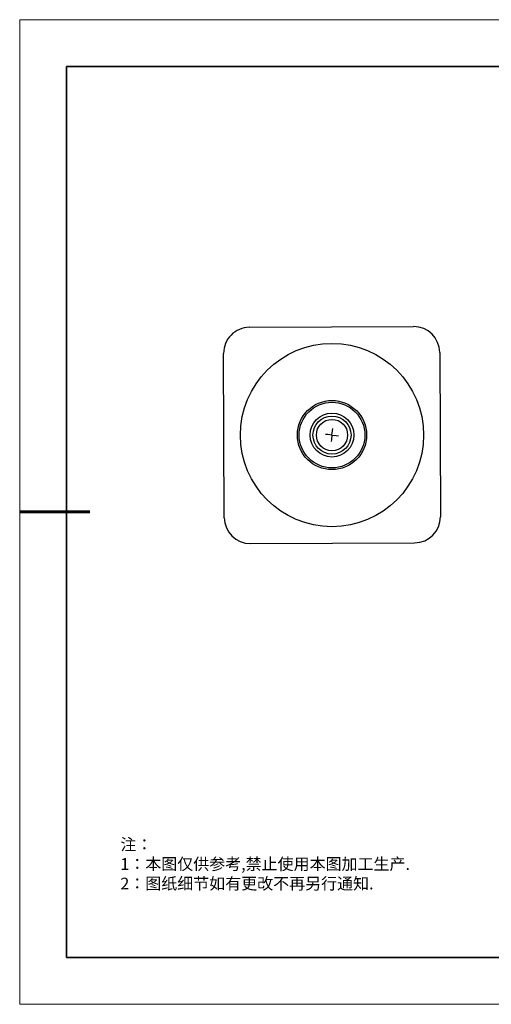
# Model space of a CAD drawing. Units: millimetres. Extents: x 12016 to 12313, y -7569 to -7359.
# Drawn here: x 12016 to 12116, y -7569 to -7359 of the extents above; entities that cross this region are included whole.
import ezdxf

# ---------------------------------------------------------------- set-up
doc = ezdxf.new("R2010")
doc.units = ezdxf.units.MM
doc.header["$LTSCALE"] = 10
doc.layers.add('6文字层', color=3, linetype='Continuous')
doc.layers.add('图框', color=7, linetype='Continuous')
doc.layers.add('粗实线层', color=7, linetype='Continuous', lineweight=35)
doc.layers.add('细实线层', color=7, linetype='Continuous', lineweight=18)
doc.styles.add('标准', font='txt', dxfattribs={"height": 9.59})

# ---------------------------------------------------------------- blocks, each defined once
blk = doc.blocks.new('*X117')
at = {"layer": '粗实线层'}
for p, q in [((-138.5, 95), (-138.5, -95)), ((138.5, 95), (-138.5, 95)), ((-138.5, -95), (138.5, -95))]:
    blk.add_line(p, q, dxfattribs=at)
at = {"layer": '粗实线层', "lineweight": 60}
blk.add_line((-148.5, 0), (-133.5, 0), dxfattribs=at)
at = {"layer": '细实线层'}
for p, q in [((148.5, 105), (-148.5, 105)), ((-148.5, 105), (-148.5, -105)), ((-148.5, -105), (148.5, -105))]:
    blk.add_line(p, q, dxfattribs=at)
blk = doc.blocks.new('SW_CENTERMARKSYMBOL_0')
at = {"layer": '图框', "color": 0}
for p, q in [((-0.5, 0), (-0.75, 0)), ((0, 0), (-0.5, 0)), ((0, 0.5), (0, 0.75)), ((0, 0), (0, 0.5)), ((0, 0), (0, -0.5)), ((0, 0), (0.5, 0)), ((0.5, 0), (0.75, 0)), ((0, -0.5), (0, -0.75))]:
    blk.add_line(p, q, dxfattribs=at)

msp = doc.modelspace()

# ---------------------------------------------------------------- linework, layer by layer
at = {"color": 7, "linetype": 'Continuous', "lineweight": 25}
for p, q in [((12064.53173, -7424.95739), (12099.57342, -7424.80419)), ((12059.17622, -7465.55617), (12059.02302, -7430.51448)), ((12105.13051, -7430.3129), (12105.28371, -7465.35459)), ((12064.73331, -7471.06488), (12099.775, -7470.91168))]:
    msp.add_line(p, q, dxfattribs=at)
for radius in [19.54976, 7.37727, 7.00841, 4.68457, 4.0575, 3.33253]:
    msp.add_circle((12082.15336, -7447.93453), radius, dxfattribs=at)
for centre, start, end in [((12064.55592, -7430.49029), 90.2504887, 180.2504887), ((12099.59761, -7430.33709), 0.2504887, 90.2504887), ((12099.75081, -7465.37878), 270.2504887, 0.2504887), ((12064.70912, -7465.53198), 180.2504887, 270.2504887)]:
    msp.add_arc(centre, 5.53295, start, end, dxfattribs=at)
at = {"layer": '6文字层', "color": 0}
msp.add_line((12162.52152, -7559.34551), (12042.52152, -7559.34551), dxfattribs=at)

# ---------------------------------------------------------------- block references
at = {"layer": '6文字层'}
msp.add_blockref('*X117', (12164.02152, -7464.34551), dxfattribs=at)
at = {"layer": '图框', "xscale": 1.844317128104123, "yscale": 1.844317128104123, "zscale": 1.844317128104123, "rotation": 353.9562251061514}
msp.add_blockref('SW_CENTERMARKSYMBOL_0', (12082.15336, -7447.93453), dxfattribs=at)

# ---------------------------------------------------------------- texts
at = {"layer": '6文字层', "insert": (12037.01256, -7534.00268), "char_height": 2.5, "attachment_point": 1, "style": '标准'}
msp.add_mtext_dynamic_manual_height_columns('{\\fSimSun|b1|i0|c134|p49;\\C1;注：\\P1：本图仅供参考,禁止使用本图加工生产.\\P2：图纸细节如有更改不再另行通知.}', width=114.670306, gutter_width=1, heights=[0], dxfattribs=at)

doc.saveas('drawing.dxf')
